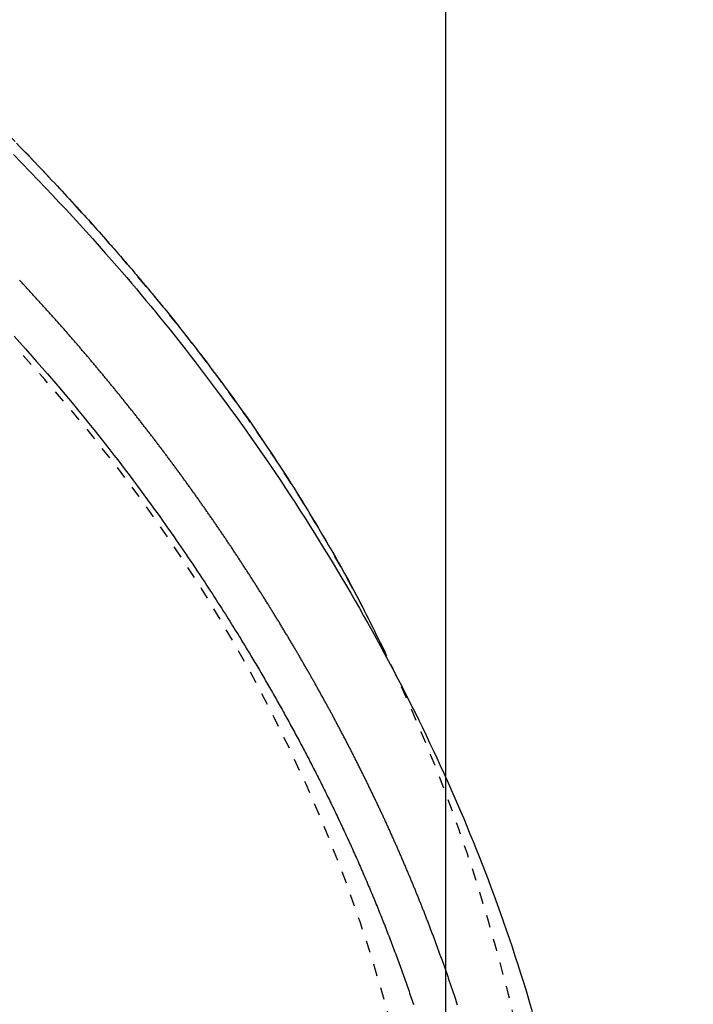
# Model space of a CAD drawing. Extents: x 0 to 2000, y 115 to 2915.
# Drawn here: x 1089 to 1144, y 2462 to 2543 of the extents above; entities that cross this region are included whole.
import ezdxf

# ---------------------------------------------------------------- set-up
doc = ezdxf.new("R2010")
doc.units = 0
doc.linetypes.add('EXLTYPE2', pattern=[2, 1, -1])
doc.layers.get('0').update_dxf_attribs({"linetype": 'CONTINUOUS'})
doc.layers.get('DEFPOINTS').update_dxf_attribs({"linetype": 'CONTINUOUS'})
doc.layers.add('タンク', color=7, linetype='CONTINUOUS')
doc.layers.add('便座', color=7, linetype='CONTINUOUS')
doc.styles.add('EXCADDIM1', font='monotxt', dxfattribs={"width": 0.84, "bigfont": 'extfont'})
doc.styles.get("Standard").update_dxf_attribs({"font": 'monotxt', "bigfont": 'extfont'})
doc.dimstyles.new('ISO-25', dxfattribs={"dimtxt": 2.5, "dimasz": 2.5, "dimexe": 1.25, "dimexo": 0.625, "dimtad": 1, "dimtxsty": 'STANDARD', "dimcen": 2.5, "dimazin": 3, "dimtfac": 1, "dimtmove": 0, "dimatfit": 3})

# ---------------------------------------------------------------- blocks, each defined once
blk = doc.blocks.new('EX_NORM')
at = {"color": 0, "linetype": 'CONTINUOUS'}
for q in [(-1, 0.1667), (-1, 0), (-1, -0.1667)]:
    blk.add_line((0, 0), q, dxfattribs=at)
blk = doc.blocks.new('*D18')
at = {"layer": 'DEFPOINTS', "color": 0}
for p in [(1124.145, 2719), (394.145, 2427), (1124.145, 2427)]:
    blk.add_point(p, dxfattribs=at)
at = {"layer": 'タンク', "color": 3, "linetype": 'CONTINUOUS'}
for p, q in [((394.145, 2434), (394.145, 2729)), ((1124.145, 2434), (1124.145, 2729)), ((424.145, 2719), (1094.145, 2719))]:
    blk.add_line(p, q, dxfattribs=at)
at = {"layer": 'タンク', "color": 3, "xscale": 30, "yscale": 30, "zscale": 30, "rotation": 180}
blk.add_blockref('EX_NORM', (394.145, 2719), dxfattribs=at)
at = {"layer": 'タンク', "color": 3, "xscale": 30, "yscale": 30, "zscale": 30}
blk.add_blockref('EX_NORM', (1124.145, 2719), dxfattribs=at)
at = {"layer": 'タンク', "color": 2, "insert": (759.145, 2742.5), "char_height": 40, "attachment_point": 5, "style": 'EXCADDIM1'}
blk.add_mtext('730', dxfattribs=at)
blk = doc.blocks.new('*D19')
at = {"layer": 'DEFPOINTS', "color": 0}
for p in [(675.6, 2604.5), (1225, 2604.5), (654.145, 2249.5)]:
    blk.add_point(p, dxfattribs=at)
at = {"layer": 'タンク', "color": 3, "linetype": 'CONTINUOUS'}
for p, q in [((682.6, 2604.5), (1235, 2604.5)), ((1225, 2279.5), (1225, 2574.5)), ((661.145, 2249.5), (1235, 2249.5))]:
    blk.add_line(p, q, dxfattribs=at)
at = {"layer": 'タンク', "color": 3, "xscale": 30, "yscale": 30, "zscale": 30}
for p, rotation in [((1225, 2604.5), 90), ((1225, 2249.5), 270)]:
    blk.add_blockref('EX_NORM', p, dxfattribs=dict(at, rotation=rotation))
at = {"layer": 'タンク', "color": 2, "insert": (1201.5, 2427), "char_height": 40, "attachment_point": 5, "rotation": 90, "style": 'EXCADDIM1'}
blk.add_mtext('355', dxfattribs=at)

msp = doc.modelspace()

# ---------------------------------------------------------------- linework, layer by layer
at = {"layer": 'タンク', "color": 2, "linetype": 'EXLTYPE2'}
msp.add_arc((994.045, 2427), 130, 0, 42.93152, dxfattribs=at)
at = {"layer": '便座', "color": 6, "linetype": 'EXLTYPE2', "flags": 128}
msp.add_lwpolyline([(1133.669, 2427), (1133.669, 2427.005), (1133.669, 2427.019), (1133.669, 2427.042), (1133.669, 2427.072), (1133.669, 2427.108), (1133.669, 2427.151), (1133.669, 2427.199), (1133.669, 2427.25), (1133.668, 2427.306), (1133.668, 2427.363), (1133.668, 2427.423), (1133.668, 2427.592), (1133.668, 2427.768), (1133.667, 2427.949), (1133.667, 2428.135), (1133.666, 2428.325), (1133.665, 2428.52), (1133.664, 2428.718), (1133.662, 2428.919), (1133.66, 2429.122), (1133.658, 2429.327), (1133.655, 2429.534), (1133.65, 2429.843), (1133.644, 2430.153), (1133.637, 2430.465), (1133.63, 2430.777), (1133.621, 2431.091), (1133.612, 2431.404), (1133.601, 2431.718), (1133.591, 2432.032), (1133.579, 2432.346), (1133.567, 2432.658), (1133.554, 2432.969), (1133.54, 2433.282), (1133.526, 2433.594), (1133.512, 2433.904), (1133.496, 2434.211), (1133.481, 2434.517), (1133.465, 2434.821), (1133.448, 2435.122), (1133.431, 2435.421), (1133.414, 2435.717), (1133.396, 2436.01), (1133.378, 2436.301), (1133.363, 2436.539), (1133.347, 2436.775), (1133.332, 2437.009), (1133.316, 2437.242), (1133.299, 2437.474), (1133.283, 2437.704), (1133.266, 2437.934), (1133.249, 2438.163), (1133.231, 2438.392), (1133.213, 2438.62), (1133.195, 2438.849), (1133.178, 2439.059), (1133.16, 2439.27), (1133.143, 2439.479), (1133.125, 2439.687), (1133.107, 2439.892), (1133.09, 2440.095), (1133.072, 2440.295), (1133.054, 2440.491), (1133.037, 2440.683), (1133.019, 2440.87), (1133.002, 2441.051), (1132.985, 2441.229), (1132.969, 2441.402), (1132.952, 2441.57), (1132.935, 2441.736), (1132.919, 2441.898), (1132.902, 2442.059), (1132.885, 2442.22), (1132.868, 2442.381), (1132.851, 2442.543), (1132.833, 2442.708), (1132.814, 2442.876), (1132.765, 2443.318), (1132.711, 2443.783), (1132.654, 2444.271), (1132.594, 2444.776), (1132.53, 2445.298), (1132.464, 2445.834), (1132.394, 2446.381), (1132.321, 2446.937), (1132.247, 2447.499), (1132.169, 2448.065), (1132.09, 2448.632), (1131.964, 2449.494), (1131.834, 2450.355), (1131.699, 2451.214), (1131.558, 2452.072), (1131.411, 2452.931), (1131.258, 2453.79), (1131.099, 2454.652), (1130.934, 2455.517), (1130.761, 2456.386), (1130.582, 2457.259), (1130.394, 2458.138), (1130.132, 2459.326), (1129.856, 2460.524), (1129.568, 2461.728), (1129.269, 2462.936), (1128.959, 2464.145), (1128.639, 2465.353), (1128.311, 2466.557), (1127.974, 2467.754), (1127.63, 2468.943), (1127.28, 2470.12), (1126.924, 2471.283), (1126.588, 2472.353), (1126.247, 2473.41), (1125.901, 2474.455), (1125.55, 2475.488), (1125.194, 2476.512), (1124.832, 2477.527), (1124.463, 2478.535), (1124.088, 2479.536), (1123.706, 2480.532), (1123.316, 2481.523), (1122.919, 2482.512), (1122.527, 2483.469), (1122.127, 2484.425), (1121.719, 2485.378), (1121.305, 2486.329), (1120.883, 2487.277), (1120.455, 2488.222), (1120.019, 2489.164), (1119.577, 2490.102), (1119.128, 2491.037), (1118.672, 2491.968), (1118.21, 2492.895), (1117.756, 2493.788), (1117.297, 2494.678), (1116.831, 2495.563), (1116.359, 2496.444), (1115.88, 2497.322), (1115.396, 2498.195), (1114.904, 2499.066), (1114.406, 2499.933), (1113.902, 2500.797), (1113.391, 2501.657), (1112.872, 2502.514), (1112.348, 2503.368), (1111.816, 2504.219), (1111.278, 2505.066), (1110.734, 2505.909), (1110.185, 2506.748), (1109.629, 2507.583), (1109.069, 2508.413), (1108.503, 2509.238), (1107.933, 2510.058), (1107.358, 2510.872), (1106.779, 2511.681), (1106.196, 2512.483), (1105.61, 2513.279), (1105.019, 2514.07), (1104.424, 2514.856), (1103.824, 2515.638), (1103.22, 2516.416), (1102.61, 2517.19), (1101.996, 2517.961), (1101.376, 2518.73), (1100.752, 2519.496), (1100.121, 2520.26), (1099.432, 2521.086), (1098.736, 2521.91), (1098.034, 2522.731), (1097.326, 2523.551), (1096.613, 2524.368), (1095.894, 2525.182), (1095.17, 2525.994), (1094.442, 2526.802), (1093.708, 2527.608), (1092.97, 2528.41), (1092.228, 2529.209), (1091.424, 2530.065), (1090.615, 2530.918), (1089.802, 2531.766), (1088.983, 2532.611), (1088.159, 2533.452), (1087.331, 2534.289), (1086.496, 2535.123), (1085.656, 2535.953), (1084.811, 2536.78), (1083.96, 2537.604), (1083.103, 2538.424), (1082.177, 2539.3), (1081.246, 2540.172), (1080.308, 2541.04), (1079.364, 2541.903), (1078.415, 2542.762), (1077.461, 2543.615), (1076.503, 2544.463), (1075.54, 2545.305), (1074.573, 2546.141), (1073.603, 2546.97), (1072.63, 2547.792), (1071.654, 2548.608), (1070.676, 2549.415), (1069.694, 2550.216), (1068.71, 2551.011), (1067.722, 2551.798), (1066.731, 2552.579), (1065.737, 2553.353), (1064.739, 2554.122), (1063.737, 2554.883), (1062.731, 2555.639), (1061.721, 2556.389), (1060.707, 2557.133), (1059.689, 2557.872), (1058.666, 2558.604), (1057.64, 2559.33), (1056.61, 2560.051), (1055.575, 2560.766), (1054.536, 2561.475), (1053.494, 2562.178), (1052.447, 2562.875), (1051.397, 2563.566), (1050.342, 2564.252), (1049.284, 2564.931), (1048.221, 2565.605), (1047.155, 2566.272), (1046.085, 2566.934), (1045.011, 2567.589), (1043.934, 2568.239), (1042.853, 2568.882), (1041.768, 2569.519), (1040.679, 2570.15), (1039.587, 2570.774), (1038.491, 2571.393), (1037.392, 2572.005), (1036.289, 2572.611), (1035.184, 2573.21), (1034.077, 2573.802), (1032.968, 2574.386), (1031.858, 2574.963), (1030.748, 2575.532), (1029.638, 2576.093), (1028.529, 2576.645), (1027.42, 2577.189), (1026.313, 2577.724), (1025.209, 2578.249), (1024.105, 2578.766), (1023.002, 2579.274), (1021.899, 2579.775), (1020.794, 2580.269), (1019.687, 2580.756), (1018.578, 2581.238), (1017.464, 2581.714), (1016.346, 2582.185), (1015.222, 2582.651), (1014.092, 2583.114), (1012.769, 2583.649), (1011.436, 2584.179), (1010.095, 2584.705), (1008.746, 2585.227), (1007.391, 2585.743), (1006.03, 2586.256), (1004.663, 2586.763), (1003.292, 2587.267), (1001.916, 2587.765), (1000.538, 2588.259), (999.157, 2588.748), (997.58, 2589.301), (995.999, 2589.847), (994.416, 2590.388), (992.829, 2590.923), (991.238, 2591.452), (989.643, 2591.976), (988.043, 2592.495), (986.438, 2593.009), (984.827, 2593.518), (983.21, 2594.023), (981.587, 2594.523), (979.754, 2595.08), (977.914, 2595.631), (976.067, 2596.176), (974.215, 2596.714), (972.358, 2597.246), (970.499, 2597.77), (968.639, 2598.287), (966.778, 2598.797), (964.917, 2599.298), (963.059, 2599.791), (961.204, 2600.275), (959.353, 2600.75), (957.505, 2601.217), (955.661, 2601.674), (953.82, 2602.124), (951.981, 2602.564), (950.143, 2602.997), (948.307, 2603.422), (946.471, 2603.839), (944.636, 2604.248), (942.8, 2604.65), (940.963, 2605.045), (939.124, 2605.433), (937.285, 2605.813), (935.445, 2606.187), (933.605, 2606.552), (931.765, 2606.909), (929.927, 2607.259), (928.091, 2607.6), (926.256, 2607.932), (924.425, 2608.256), (922.597, 2608.57), (920.772, 2608.875), (918.953, 2609.171), (917.136, 2609.458), (915.322, 2609.736), (913.509, 2610.007), (911.698, 2610.271), (909.885, 2610.528), (908.072, 2610.779), (906.257, 2611.026), (904.438, 2611.267), (902.615, 2611.505), (900.787, 2611.739), (898.759, 2611.995), (896.724, 2612.248), (894.682, 2612.498), (892.634, 2612.746), (890.581, 2612.992), (888.522, 2613.236), (886.459, 2613.478), (884.391, 2613.719), (882.32, 2613.959), (880.244, 2614.199), (878.166, 2614.439), (875.884, 2614.702), (873.596, 2614.964), (871.302, 2615.226), (868.998, 2615.486), (866.683, 2615.745), (864.355, 2616.002), (862.012, 2616.256), (859.652, 2616.508), (857.273, 2616.757), (854.874, 2617.001), (852.451, 2617.242), (849.895, 2617.489), (847.318, 2617.73), (844.725, 2617.966), (842.121, 2618.197), (839.512, 2618.421), (836.904, 2618.639), (834.302, 2618.851), (831.712, 2619.056), (829.139, 2619.254), (826.589, 2619.445), (824.067, 2619.629), (822.353, 2619.75), (820.655, 2619.868), (818.97, 2619.983), (817.3, 2620.094), (815.642, 2620.202), (813.995, 2620.306), (812.359, 2620.408), (810.734, 2620.506), (809.117, 2620.602), (807.509, 2620.695), (805.908, 2620.785), (805.044, 2620.833), (804.187, 2620.88), (803.341, 2620.925), (802.513, 2620.969), (801.707, 2621.012), (800.927, 2621.052), (800.18, 2621.091), (799.47, 2621.128), (798.801, 2621.162), (798.18, 2621.193), (797.611, 2621.222), (797.471, 2621.228), (797.334, 2621.235), (797.198, 2621.242), (797.062, 2621.249), (796.926, 2621.255), (796.787, 2621.262), (796.646, 2621.269), (796.5, 2621.276), (796.348, 2621.283), (796.19, 2621.291), (796.023, 2621.299), (795.852, 2621.307), (795.673, 2621.316), (795.487, 2621.325), (795.294, 2621.334), (795.096, 2621.343), (794.893, 2621.352), (794.686, 2621.362), (794.476, 2621.372), (794.263, 2621.382), (794.049, 2621.392), (793.834, 2621.402), (793.587, 2621.413), (793.34, 2621.424), (793.093, 2621.436), (792.846, 2621.447), (792.599, 2621.458), (792.351, 2621.469), (792.103, 2621.48), (791.855, 2621.491), (791.607, 2621.502), (791.358, 2621.513), (791.109, 2621.524), (790.786, 2621.538), (790.461, 2621.552), (790.135, 2621.567), (789.807, 2621.581), (789.476, 2621.595), (789.142, 2621.609), (788.805, 2621.623), (788.463, 2621.637), (788.117, 2621.652), (787.765, 2621.666), (787.408, 2621.681), (786.924, 2621.7), (786.43, 2621.72), (785.928, 2621.74), (785.421, 2621.76), (784.909, 2621.78), (784.395, 2621.8), (783.88, 2621.82), (783.366, 2621.839), (782.854, 2621.858), (782.347, 2621.877), (781.845, 2621.895), (781.472, 2621.908), (781.103, 2621.921), (780.737, 2621.934), (780.373, 2621.947), (780.012, 2621.959), (779.653, 2621.971), (779.295, 2621.983), (778.937, 2621.995), (778.58, 2622.007), (778.222, 2622.019), (777.864, 2622.031), (777.664, 2622.037), (777.467, 2622.044), (777.277, 2622.05), (777.097, 2622.056), (776.929, 2622.062), (776.778, 2622.067), (776.647, 2622.071), (776.539, 2622.074), (776.458, 2622.077), (776.407, 2622.079), (776.389, 2622.079)], dxfattribs=at)
at = {"layer": '便座', "color": 6, "linetype": 'CONTINUOUS', "flags": 128}
for points in [[(1088.962, 2532.624), (1089.24, 2532.338), (1089.517, 2532.052), (1089.793, 2531.767), (1090.024, 2531.527), (1090.254, 2531.288), (1090.483, 2531.048), (1090.712, 2530.809), (1090.939, 2530.57), (1091.167, 2530.33), (1091.394, 2530.09), (1091.62, 2529.85), (1091.847, 2529.61), (1092.073, 2529.368), (1092.299, 2529.127), (1092.499, 2528.913), (1092.698, 2528.699), (1092.897, 2528.484), (1093.097, 2528.269), (1093.297, 2528.053), (1093.496, 2527.835), (1093.696, 2527.618), (1093.897, 2527.399), (1094.097, 2527.179), (1094.298, 2526.959), (1094.499, 2526.737), (1094.676, 2526.542), (1094.853, 2526.346), (1095.03, 2526.15), (1095.207, 2525.953), (1095.384, 2525.755), (1095.56, 2525.558), (1095.736, 2525.361), (1095.911, 2525.163), (1096.086, 2524.966), (1096.26, 2524.769), (1096.434, 2524.573), (1096.567, 2524.421), (1096.7, 2524.27), (1096.832, 2524.119), (1096.963, 2523.968), (1097.094, 2523.819), (1097.224, 2523.67), (1097.353, 2523.521), (1097.481, 2523.374), (1097.607, 2523.227), (1097.733, 2523.082), (1097.858, 2522.937), (1097.95, 2522.83), (1098.041, 2522.724), (1098.132, 2522.618), (1098.222, 2522.513), (1098.312, 2522.408), (1098.401, 2522.303), (1098.491, 2522.198), (1098.58, 2522.094), (1098.669, 2521.989), (1098.758, 2521.884), (1098.847, 2521.779), (1098.931, 2521.68), (1099.015, 2521.581), (1099.099, 2521.482), (1099.183, 2521.382), (1099.267, 2521.282), (1099.351, 2521.181), (1099.436, 2521.08), (1099.521, 2520.979), (1099.607, 2520.877), (1099.692, 2520.774), (1099.779, 2520.671), (1099.877, 2520.552), (1099.977, 2520.433), (1100.076, 2520.313), (1100.176, 2520.192), (1100.276, 2520.071), (1100.377, 2519.949), (1100.478, 2519.827), (1100.579, 2519.704), (1100.679, 2519.581), (1100.78, 2519.458), (1100.881, 2519.335), (1100.994, 2519.196), (1101.107, 2519.058), (1101.22, 2518.919), (1101.332, 2518.781), (1101.443, 2518.644), (1101.554, 2518.507), (1101.663, 2518.371), (1101.772, 2518.236), (1101.88, 2518.101), (1101.987, 2517.969), (1102.092, 2517.837), (1102.207, 2517.693), (1102.32, 2517.55), (1102.433, 2517.408), (1102.544, 2517.268), (1102.655, 2517.128), (1102.765, 2516.988), (1102.875, 2516.848), (1102.985, 2516.708), (1103.095, 2516.567), (1103.206, 2516.425), (1103.318, 2516.282), (1103.495, 2516.053), (1103.675, 2515.821), (1103.857, 2515.585), (1104.041, 2515.346), (1104.226, 2515.104), (1104.413, 2514.859), (1104.601, 2514.612), (1104.79, 2514.362), (1104.98, 2514.111), (1105.17, 2513.858), (1105.36, 2513.604), (1105.615, 2513.262), (1105.87, 2512.919), (1106.124, 2512.574), (1106.377, 2512.228), (1106.63, 2511.881), (1106.882, 2511.533), (1107.133, 2511.184), (1107.383, 2510.834), (1107.631, 2510.484), (1107.879, 2510.133), (1108.124, 2509.782), (1108.405, 2509.378), (1108.684, 2508.973), (1108.961, 2508.568), (1109.237, 2508.162), (1109.51, 2507.756), (1109.783, 2507.348), (1110.054, 2506.939), (1110.323, 2506.528), (1110.592, 2506.116), (1110.86, 2505.703), (1111.127, 2505.287), (1111.417, 2504.832), (1111.706, 2504.375), (1111.995, 2503.916), (1112.282, 2503.454), (1112.569, 2502.99), (1112.855, 2502.523), (1113.14, 2502.054), (1113.424, 2501.583), (1113.707, 2501.11), (1113.99, 2500.634), (1114.271, 2500.156), (1114.536, 2499.703), (1114.8, 2499.248), (1115.062, 2498.791), (1115.323, 2498.333), (1115.583, 2497.872), (1115.84, 2497.41), (1116.096, 2496.946), (1116.35, 2496.48), (1116.601, 2496.012), (1116.85, 2495.543), (1117.096, 2495.071), (1117.272, 2494.729), (1117.447, 2494.387), (1117.62, 2494.045), (1117.79, 2493.706), (1117.958, 2493.369), (1118.122, 2493.037), (1118.284, 2492.709), (1118.442, 2492.386), (1118.596, 2492.071), (1118.746, 2491.762), (1118.892, 2491.463), (1118.949, 2491.346), (1119.004, 2491.233), (1119.057, 2491.125), (1119.106, 2491.023), (1119.152, 2490.929), (1119.193, 2490.845), (1119.228, 2490.773), (1119.257, 2490.714), (1119.278, 2490.669), (1119.292, 2490.642), (1119.297, 2490.632)], [(1088.713, 2531.686), (1089.405, 2530.984), (1090.093, 2530.278), (1090.777, 2529.568), (1091.344, 2528.974), (1091.909, 2528.378), (1092.47, 2527.781), (1093.027, 2527.183), (1093.58, 2526.585), (1094.128, 2525.986), (1094.67, 2525.389), (1095.208, 2524.793), (1095.739, 2524.199), (1096.263, 2523.607), (1096.781, 2523.019), (1097.189, 2522.551), (1097.593, 2522.086), (1097.993, 2521.621), (1098.391, 2521.156), (1098.785, 2520.691), (1099.178, 2520.224), (1099.57, 2519.755), (1099.961, 2519.284), (1100.352, 2518.81), (1100.743, 2518.331), (1101.135, 2517.848), (1101.545, 2517.339), (1101.955, 2516.825), (1102.367, 2516.305), (1102.78, 2515.781), (1103.193, 2515.252), (1103.605, 2514.72), (1104.018, 2514.183), (1104.43, 2513.643), (1104.841, 2513.1), (1105.251, 2512.554), (1105.66, 2512.006), (1106.083, 2511.433), (1106.504, 2510.859), (1106.924, 2510.282), (1107.341, 2509.702), (1107.756, 2509.121), (1108.169, 2508.538), (1108.58, 2507.953), (1108.988, 2507.365), (1109.395, 2506.776), (1109.799, 2506.184), (1110.201, 2505.591), (1110.607, 2504.985), (1111.011, 2504.378), (1111.413, 2503.768), (1111.812, 2503.157), (1112.208, 2502.544), (1112.602, 2501.929), (1112.993, 2501.313), (1113.381, 2500.696), (1113.767, 2500.078), (1114.15, 2499.458), (1114.529, 2498.838), (1114.898, 2498.23), (1115.264, 2497.621), (1115.627, 2497.011), (1115.987, 2496.401), (1116.344, 2495.789), (1116.699, 2495.177), (1117.051, 2494.564), (1117.4, 2493.95), (1117.746, 2493.335), (1118.089, 2492.719), (1118.43, 2492.102), (1118.76, 2491.499), (1119.087, 2490.895), (1119.411, 2490.29), (1119.733, 2489.684), (1120.053, 2489.077), (1120.369, 2488.469), (1120.684, 2487.859), (1120.995, 2487.248), (1121.305, 2486.635), (1121.611, 2486.021), (1121.916, 2485.405), (1122.217, 2484.789), (1122.515, 2484.172), (1122.81, 2483.554), (1123.103, 2482.934), (1123.393, 2482.313), (1123.68, 2481.692), (1123.964, 2481.07), (1124.245, 2480.448), (1124.523, 2479.825), (1124.797, 2479.203), (1125.068, 2478.58), (1125.335, 2477.96), (1125.598, 2477.339), (1125.858, 2476.719), (1126.115, 2476.098), (1126.369, 2475.476), (1126.62, 2474.853), (1126.867, 2474.23), (1127.113, 2473.604), (1127.355, 2472.977), (1127.595, 2472.348), (1127.833, 2471.717), (1128.087, 2471.03), (1128.339, 2470.34), (1128.589, 2469.647), (1128.835, 2468.951), (1129.079, 2468.25), (1129.321, 2467.546), (1129.559, 2466.837), (1129.795, 2466.124), (1130.029, 2465.406), (1130.26, 2464.684), (1130.488, 2463.956), (1130.732, 2463.164), (1130.973, 2462.366), (1131.21, 2461.564)], [(1125.096, 2462.08), (1125.071, 2462.158), (1125.045, 2462.235), (1125.02, 2462.313), (1124.994, 2462.39), (1124.969, 2462.468), (1124.943, 2462.545), (1124.918, 2462.623), (1124.892, 2462.7), (1124.866, 2462.778), (1124.84, 2462.855), (1124.814, 2462.933), (1124.788, 2463.01), (1124.762, 2463.088), (1124.736, 2463.165), (1124.71, 2463.243), (1124.684, 2463.32), (1124.658, 2463.397), (1124.632, 2463.475), (1124.606, 2463.552), (1124.579, 2463.629), (1124.553, 2463.707), (1124.527, 2463.784), (1124.5, 2463.862), (1124.474, 2463.939), (1124.447, 2464.016), (1124.421, 2464.093), (1124.394, 2464.171), (1124.367, 2464.248), (1124.341, 2464.325), (1124.314, 2464.403), (1124.287, 2464.48), (1124.26, 2464.557), (1124.233, 2464.634), (1124.206, 2464.711), (1124.179, 2464.789), (1124.152, 2464.866), (1124.125, 2464.943), (1124.098, 2465.02), (1124.07, 2465.097), (1124.043, 2465.174), (1124.016, 2465.252), (1123.988, 2465.329), (1123.961, 2465.406), (1123.934, 2465.483), (1123.906, 2465.56), (1123.879, 2465.637), (1123.851, 2465.714), (1123.823, 2465.791), (1123.796, 2465.868), (1123.768, 2465.945), (1123.74, 2466.022), (1123.712, 2466.099), (1123.684, 2466.177), (1123.656, 2466.254), (1123.628, 2466.33), (1123.6, 2466.407), (1123.572, 2466.484), (1123.544, 2466.561), (1123.516, 2466.638), (1123.488, 2466.715), (1123.459, 2466.792), (1123.431, 2466.869), (1123.403, 2466.946), (1123.374, 2467.023), (1123.346, 2467.1), (1123.317, 2467.176), (1123.289, 2467.253), (1123.26, 2467.33), (1123.232, 2467.407), (1123.203, 2467.484), (1123.174, 2467.56), (1123.145, 2467.637), (1123.117, 2467.714), (1123.088, 2467.791), (1123.059, 2467.867), (1123.03, 2467.944), (1123.001, 2468.021), (1122.972, 2468.097), (1122.943, 2468.174), (1122.913, 2468.251), (1122.884, 2468.327), (1122.855, 2468.404), (1122.826, 2468.481), (1122.796, 2468.557), (1122.767, 2468.634), (1122.738, 2468.71), (1122.708, 2468.787), (1122.679, 2468.863), (1122.649, 2468.94), (1122.619, 2469.016), (1122.59, 2469.093), (1122.56, 2469.169), (1122.53, 2469.246), (1122.501, 2469.322), (1122.471, 2469.399), (1122.441, 2469.475), (1122.411, 2469.551), (1122.381, 2469.628), (1122.351, 2469.704), (1122.321, 2469.781), (1122.291, 2469.857), (1122.261, 2469.933), (1122.23, 2470.009), (1122.2, 2470.086), (1122.17, 2470.162), (1122.14, 2470.238), (1122.109, 2470.314), (1122.079, 2470.391), (1122.048, 2470.467), (1122.018, 2470.543), (1121.987, 2470.619), (1121.957, 2470.695), (1121.926, 2470.771), (1121.895, 2470.847), (1121.865, 2470.924), (1121.834, 2471), (1121.803, 2471.076), (1121.772, 2471.152), (1121.741, 2471.228), (1121.71, 2471.304), (1121.679, 2471.38), (1121.648, 2471.456), (1121.617, 2471.532), (1121.586, 2471.608), (1121.555, 2471.683), (1121.524, 2471.759), (1121.493, 2471.835), (1121.461, 2471.911), (1121.43, 2471.987), (1121.399, 2472.063), (1121.367, 2472.138), (1121.336, 2472.214), (1121.304, 2472.29), (1121.273, 2472.366), (1121.241, 2472.441), (1121.209, 2472.517), (1121.178, 2472.593), (1121.146, 2472.668), (1121.114, 2472.744), (1121.083, 2472.82), (1121.051, 2472.895), (1121.019, 2472.971), (1120.987, 2473.046), (1120.955, 2473.122), (1120.923, 2473.197), (1120.891, 2473.273), (1120.859, 2473.348), (1120.827, 2473.424), (1120.794, 2473.499), (1120.762, 2473.575), (1120.73, 2473.65), (1120.698, 2473.725), (1120.665, 2473.801), (1120.633, 2473.876), (1120.601, 2473.951), (1120.568, 2474.027), (1120.536, 2474.102), (1120.503, 2474.177), (1120.47, 2474.252), (1120.438, 2474.328), (1120.405, 2474.403), (1120.372, 2474.478), (1120.34, 2474.553), (1120.307, 2474.628), (1120.274, 2474.703), (1120.241, 2474.778), (1120.208, 2474.853), (1120.175, 2474.928), (1120.142, 2475.003), (1120.109, 2475.078), (1120.076, 2475.153), (1120.043, 2475.228), (1120.01, 2475.303), (1119.977, 2475.378), (1119.943, 2475.453), (1119.91, 2475.528), (1119.877, 2475.603), (1119.843, 2475.677), (1119.81, 2475.752), (1119.777, 2475.827), (1119.743, 2475.902), (1119.71, 2475.976), (1119.676, 2476.051), (1119.642, 2476.126), (1119.609, 2476.2), (1119.575, 2476.275), (1119.541, 2476.349), (1119.508, 2476.424), (1119.474, 2476.498), (1119.44, 2476.573), (1119.406, 2476.647), (1119.372, 2476.722), (1119.338, 2476.796), (1119.304, 2476.871), (1119.27, 2476.945), (1119.236, 2477.019), (1119.202, 2477.094), (1119.168, 2477.168), (1119.134, 2477.242), (1119.099, 2477.317), (1119.065, 2477.391), (1119.031, 2477.465), (1118.996, 2477.539), (1118.962, 2477.614), (1118.928, 2477.688), (1118.893, 2477.762), (1118.859, 2477.836), (1118.824, 2477.91), (1118.79, 2477.984), (1118.755, 2478.058), (1118.72, 2478.132), (1118.686, 2478.206), (1118.651, 2478.28), (1118.616, 2478.354), (1118.581, 2478.428), (1118.546, 2478.501), (1118.511, 2478.575), (1118.477, 2478.649), (1118.442, 2478.723), (1118.407, 2478.796), (1118.372, 2478.87), (1118.337, 2478.944), (1118.301, 2479.017), (1118.266, 2479.091), (1118.231, 2479.165), (1118.196, 2479.238), (1118.161, 2479.312), (1118.125, 2479.385), (1118.09, 2479.459), (1118.055, 2479.532), (1118.019, 2479.606), (1117.984, 2479.679), (1117.948, 2479.752), (1117.913, 2479.826), (1117.877, 2479.899), (1117.842, 2479.972), (1117.806, 2480.046), (1117.77, 2480.119), (1117.735, 2480.192), (1117.699, 2480.265), (1117.663, 2480.338), (1117.627, 2480.411), (1117.591, 2480.484), (1117.555, 2480.558), (1117.52, 2480.631), (1117.484, 2480.704), (1117.448, 2480.777), (1117.412, 2480.85), (1117.375, 2480.923), (1117.339, 2480.995), (1117.303, 2481.068), (1117.267, 2481.141), (1117.231, 2481.214), (1117.195, 2481.287), (1117.158, 2481.359), (1117.122, 2481.432), (1117.086, 2481.505), (1117.049, 2481.578), (1117.013, 2481.65), (1116.976, 2481.723), (1116.94, 2481.796), (1116.903, 2481.868), (1116.867, 2481.941), (1116.83, 2482.013), (1116.794, 2482.086), (1116.757, 2482.158), (1116.72, 2482.231), (1116.684, 2482.303), (1116.647, 2482.376), (1116.61, 2482.448), (1116.573, 2482.52), (1116.536, 2482.593), (1116.499, 2482.665), (1116.462, 2482.737), (1116.425, 2482.809), (1116.388, 2482.882), (1116.351, 2482.954), (1116.314, 2483.026), (1116.277, 2483.098), (1116.24, 2483.17), (1116.203, 2483.242), (1116.166, 2483.315), (1116.128, 2483.387), (1116.091, 2483.459), (1116.054, 2483.531), (1116.016, 2483.603), (1115.979, 2483.675), (1115.942, 2483.746), (1115.904, 2483.818), (1115.867, 2483.89), (1115.829, 2483.962), (1115.791, 2484.034), (1115.754, 2484.106), (1115.716, 2484.178), (1115.679, 2484.249), (1115.641, 2484.321), (1115.603, 2484.393), (1115.565, 2484.464), (1115.528, 2484.536), (1115.49, 2484.608), (1115.452, 2484.679), (1115.414, 2484.751), (1115.376, 2484.823), (1115.338, 2484.894), (1115.3, 2484.966), (1115.262, 2485.037), (1115.224, 2485.108), (1115.186, 2485.18), (1115.148, 2485.251), (1115.109, 2485.323), (1115.071, 2485.394), (1115.033, 2485.465), (1114.995, 2485.537), (1114.956, 2485.608), (1114.918, 2485.679), (1114.88, 2485.751), (1114.841, 2485.822), (1114.803, 2485.893), (1114.764, 2485.964), (1114.726, 2486.035), (1114.687, 2486.106), (1114.649, 2486.178), (1114.61, 2486.249), (1114.571, 2486.32), (1114.533, 2486.391), (1114.494, 2486.462), (1114.455, 2486.533), (1114.416, 2486.604), (1114.378, 2486.675), (1114.339, 2486.746), (1114.3, 2486.816), (1114.261, 2486.887), (1114.222, 2486.958), (1114.183, 2487.029), (1114.144, 2487.1), (1114.105, 2487.171), (1114.066, 2487.241), (1114.027, 2487.312), (1113.988, 2487.383), (1113.948, 2487.453), (1113.909, 2487.524), (1113.87, 2487.595), (1113.831, 2487.665), (1113.791, 2487.736), (1113.752, 2487.807), (1113.713, 2487.877), (1113.673, 2487.948), (1113.634, 2488.018), (1113.594, 2488.089), (1113.555, 2488.159), (1113.515, 2488.229), (1113.476, 2488.3), (1113.436, 2488.37), (1113.396, 2488.441), (1113.357, 2488.511), (1113.317, 2488.581), (1113.277, 2488.652), (1113.237, 2488.722), (1113.198, 2488.792), (1113.158, 2488.862), (1113.118, 2488.933), (1113.078, 2489.003), (1113.038, 2489.073), (1112.998, 2489.143), (1112.958, 2489.213), (1112.918, 2489.283), (1112.878, 2489.353), (1112.838, 2489.423), (1112.798, 2489.493), (1112.758, 2489.563), (1112.717, 2489.633), (1112.677, 2489.703), (1112.637, 2489.773), (1112.597, 2489.843), (1112.556, 2489.913), (1112.516, 2489.983), (1112.475, 2490.053), (1112.435, 2490.123), (1112.395, 2490.192), (1112.354, 2490.262), (1112.314, 2490.332), (1112.273, 2490.402), (1112.232, 2490.471), (1112.192, 2490.541), (1112.151, 2490.611), (1112.111, 2490.68), (1112.07, 2490.75), (1112.029, 2490.82), (1111.988, 2490.889), (1111.947, 2490.959), (1111.907, 2491.028), (1111.866, 2491.098), (1111.825, 2491.167), (1111.784, 2491.237), (1111.743, 2491.306), (1111.702, 2491.376), (1111.661, 2491.445), (1111.62, 2491.514), (1111.579, 2491.584), (1111.538, 2491.653), (1111.497, 2491.722), (1111.455, 2491.792), (1111.414, 2491.861), (1111.373, 2491.93), (1111.332, 2492), (1111.29, 2492.069), (1111.249, 2492.138), (1111.208, 2492.207), (1111.166, 2492.276), (1111.125, 2492.345), (1111.083, 2492.415), (1111.042, 2492.484), (1111, 2492.553), (1110.959, 2492.622), (1110.917, 2492.691), (1110.876, 2492.76), (1110.834, 2492.829), (1110.792, 2492.898), (1110.75, 2492.967), (1110.709, 2493.036), (1110.667, 2493.105), (1110.625, 2493.173), (1110.583, 2493.242), (1110.541, 2493.311), (1110.5, 2493.38), (1110.458, 2493.449), (1110.416, 2493.518), (1110.374, 2493.586), (1110.332, 2493.655), (1110.29, 2493.724), (1110.247, 2493.792), (1110.205, 2493.861), (1110.163, 2493.93), (1110.121, 2493.998), (1110.079, 2494.067), (1110.037, 2494.136), (1109.994, 2494.204), (1109.952, 2494.273), (1109.91, 2494.341), (1109.867, 2494.41), (1109.825, 2494.478), (1109.783, 2494.547), (1109.74, 2494.615), (1109.698, 2494.684), (1109.655, 2494.752), (1109.613, 2494.82), (1109.57, 2494.889), (1109.527, 2494.957), (1109.485, 2495.025), (1109.442, 2495.094), (1109.399, 2495.162), (1109.357, 2495.23), (1109.314, 2495.299), (1109.271, 2495.367), (1109.228, 2495.435), (1109.185, 2495.503), (1109.143, 2495.571), (1109.1, 2495.64), (1109.057, 2495.708), (1109.014, 2495.776), (1108.971, 2495.844), (1108.928, 2495.912), (1108.885, 2495.98), (1108.842, 2496.048), (1108.799, 2496.116), (1108.755, 2496.184), (1108.712, 2496.252), (1108.669, 2496.32), (1108.626, 2496.388), (1108.583, 2496.456), (1108.539, 2496.524), (1108.496, 2496.592), (1108.453, 2496.66), (1108.409, 2496.727), (1108.366, 2496.795), (1108.322, 2496.863), (1108.279, 2496.931), (1108.235, 2496.999), (1108.192, 2497.066), (1108.148, 2497.134), (1108.105, 2497.202), (1108.061, 2497.27), (1108.017, 2497.337), (1107.974, 2497.405), (1107.93, 2497.473), (1107.886, 2497.54), (1107.842, 2497.608), (1107.799, 2497.675), (1107.755, 2497.743), (1107.711, 2497.81), (1107.667, 2497.878), (1107.623, 2497.945), (1107.579, 2498.013), (1107.535, 2498.08), (1107.491, 2498.148), (1107.447, 2498.215), (1107.403, 2498.283), (1107.358, 2498.35), (1107.314, 2498.417), (1107.27, 2498.485), (1107.226, 2498.552), (1107.182, 2498.619), (1107.137, 2498.687), (1107.093, 2498.754), (1107.049, 2498.821), (1107.004, 2498.888), (1106.96, 2498.956), (1106.915, 2499.023), (1106.871, 2499.09), (1106.826, 2499.157), (1106.782, 2499.224), (1106.737, 2499.291), (1106.692, 2499.358), (1106.648, 2499.426), (1106.603, 2499.493), (1106.558, 2499.56), (1106.514, 2499.627), (1106.469, 2499.694), (1106.424, 2499.761), (1106.379, 2499.828), (1106.334, 2499.894), (1106.289, 2499.961), (1106.244, 2500.028), (1106.199, 2500.095), (1106.154, 2500.162), (1106.109, 2500.229), (1106.064, 2500.296), (1106.019, 2500.362), (1105.974, 2500.429), (1105.929, 2500.496), (1105.884, 2500.563), (1105.838, 2500.629), (1105.793, 2500.696), (1105.748, 2500.763), (1105.702, 2500.829), (1105.657, 2500.896), (1105.612, 2500.963), (1105.566, 2501.029), (1105.521, 2501.096), (1105.475, 2501.162), (1105.43, 2501.229), (1105.384, 2501.295), (1105.339, 2501.362), (1105.293, 2501.428), (1105.247, 2501.495), (1105.202, 2501.561), (1105.156, 2501.628), (1105.11, 2501.694), (1105.064, 2501.761), (1105.019, 2501.827), (1104.973, 2501.893), (1104.927, 2501.96), (1104.881, 2502.026), (1104.835, 2502.092), (1104.789, 2502.158), (1104.743, 2502.225), (1104.697, 2502.291), (1104.651, 2502.357), (1104.605, 2502.423), (1104.559, 2502.489), (1104.512, 2502.555), (1104.466, 2502.622), (1104.42, 2502.688), (1104.374, 2502.754), (1104.327, 2502.82), (1104.281, 2502.886), (1104.235, 2502.952), (1104.188, 2503.018), (1104.142, 2503.084), (1104.095, 2503.15), (1104.049, 2503.216), (1104.002, 2503.282), (1103.956, 2503.347), (1103.909, 2503.413), (1103.863, 2503.479), (1103.816, 2503.545), (1103.769, 2503.611), (1103.722, 2503.677), (1103.676, 2503.742), (1103.629, 2503.808), (1103.582, 2503.874), (1103.535, 2503.94), (1103.488, 2504.005), (1103.441, 2504.071), (1103.394, 2504.137), (1103.347, 2504.202), (1103.3, 2504.268), (1103.253, 2504.333), (1103.206, 2504.399), (1103.159, 2504.464), (1103.112, 2504.53), (1103.065, 2504.595), (1103.018, 2504.661), (1102.97, 2504.726), (1102.923, 2504.792), (1102.876, 2504.857), (1102.828, 2504.923), (1102.781, 2504.988), (1102.734, 2505.053), (1102.686, 2505.119), (1102.639, 2505.184), (1102.591, 2505.249), (1102.544, 2505.315), (1102.496, 2505.38), (1102.449, 2505.445), (1102.401, 2505.51), (1102.353, 2505.575), (1102.306, 2505.641), (1102.258, 2505.706), (1102.21, 2505.771), (1102.162, 2505.836), (1102.114, 2505.901), (1102.066, 2505.966), (1102.019, 2506.031), (1101.971, 2506.096), (1101.923, 2506.161), (1101.875, 2506.226), (1101.827, 2506.291), (1101.779, 2506.356), (1101.73, 2506.421), (1101.682, 2506.486), (1101.634, 2506.551), (1101.586, 2506.616), (1101.538, 2506.68), (1101.489, 2506.745), (1101.441, 2506.81), (1101.393, 2506.875), (1101.344, 2506.939), (1101.296, 2507.004), (1101.248, 2507.069), (1101.199, 2507.134), (1101.151, 2507.198), (1101.102, 2507.263), (1101.054, 2507.327), (1101.005, 2507.392), (1100.956, 2507.457), (1100.908, 2507.521), (1100.859, 2507.586), (1100.81, 2507.65), (1100.762, 2507.715), (1100.713, 2507.779), (1100.664, 2507.844), (1100.615, 2507.908), (1100.566, 2507.972), (1100.517, 2508.037), (1100.468, 2508.101), (1100.419, 2508.166), (1100.37, 2508.23), (1100.321, 2508.294), (1100.272, 2508.358), (1100.223, 2508.423), (1100.174, 2508.487), (1100.125, 2508.551), (1100.076, 2508.615), (1100.026, 2508.679), (1099.977, 2508.744), (1099.928, 2508.808), (1099.878, 2508.872), (1099.829, 2508.936), (1099.78, 2509), (1099.73, 2509.064), (1099.681, 2509.128), (1099.631, 2509.192), (1099.582, 2509.256), (1099.532, 2509.32), (1099.482, 2509.384), (1099.433, 2509.448), (1099.383, 2509.512), (1099.333, 2509.576), (1099.284, 2509.639), (1099.234, 2509.703), (1099.184, 2509.767), (1099.134, 2509.831), (1099.084, 2509.895), (1099.034, 2509.958), (1098.984, 2510.022), (1098.934, 2510.086), (1098.884, 2510.149), (1098.834, 2510.213), (1098.784, 2510.277), (1098.734, 2510.34), (1098.684, 2510.404), (1098.634, 2510.467), (1098.584, 2510.531), (1098.533, 2510.594), (1098.483, 2510.658), (1098.433, 2510.721), (1098.382, 2510.785), (1098.332, 2510.848), (1098.282, 2510.912), (1098.231, 2510.975), (1098.181, 2511.038), (1098.13, 2511.102), (1098.08, 2511.165), (1098.029, 2511.228), (1097.978, 2511.292), (1097.928, 2511.355), (1097.877, 2511.418), (1097.826, 2511.481), (1097.776, 2511.545), (1097.725, 2511.608), (1097.674, 2511.671), (1097.623, 2511.734), (1097.572, 2511.797), (1097.521, 2511.86), (1097.471, 2511.923), (1097.42, 2511.986), (1097.369, 2512.049), (1097.317, 2512.112), (1097.266, 2512.175), (1097.215, 2512.238), (1097.164, 2512.301), (1097.113, 2512.364), (1097.062, 2512.427), (1097.01, 2512.49), (1096.959, 2512.553), (1096.908, 2512.616), (1096.857, 2512.679), (1096.805, 2512.741), (1096.754, 2512.804), (1096.702, 2512.867), (1096.651, 2512.93), (1096.599, 2512.992), (1096.548, 2513.055), (1096.496, 2513.118), (1096.445, 2513.18), (1096.393, 2513.243), (1096.341, 2513.306), (1096.29, 2513.368), (1096.238, 2513.431), (1096.186, 2513.493), (1096.134, 2513.556), (1096.082, 2513.618), (1096.031, 2513.681), (1095.979, 2513.743), (1095.927, 2513.806), (1095.875, 2513.868), (1095.823, 2513.93), (1095.771, 2513.993), (1095.719, 2514.055), (1095.667, 2514.117), (1095.615, 2514.18), (1095.562, 2514.242), (1095.51, 2514.304), (1095.458, 2514.366), (1095.406, 2514.429), (1095.354, 2514.491), (1095.301, 2514.553), (1095.249, 2514.615), (1095.197, 2514.677), (1095.144, 2514.739), (1095.092, 2514.801), (1095.039, 2514.864), (1094.987, 2514.926), (1094.934, 2514.988), (1094.882, 2515.05), (1094.829, 2515.112), (1094.777, 2515.173), (1094.724, 2515.235), (1094.671, 2515.297), (1094.619, 2515.359), (1094.566, 2515.421), (1094.513, 2515.483), (1094.46, 2515.545), (1094.408, 2515.606), (1094.355, 2515.668), (1094.302, 2515.73), (1094.249, 2515.792), (1094.196, 2515.853), (1094.143, 2515.915), (1094.09, 2515.977), (1094.037, 2516.038), (1093.984, 2516.1), (1093.931, 2516.161), (1093.878, 2516.223), (1093.825, 2516.284), (1093.772, 2516.346), (1093.718, 2516.407), (1093.665, 2516.469), (1093.612, 2516.53), (1093.559, 2516.592), (1093.505, 2516.653), (1093.452, 2516.714), (1093.399, 2516.776), (1093.345, 2516.837), (1093.292, 2516.898), (1093.238, 2516.959), (1093.185, 2517.021), (1093.132, 2517.082), (1093.078, 2517.143), (1093.024, 2517.204), (1092.971, 2517.265), (1092.917, 2517.326), (1092.864, 2517.388), (1092.81, 2517.449), (1092.756, 2517.51), (1092.703, 2517.571), (1092.649, 2517.632), (1092.595, 2517.693), (1092.541, 2517.753), (1092.487, 2517.814), (1092.434, 2517.875), (1092.38, 2517.936), (1092.326, 2517.997), (1092.272, 2518.058), (1092.218, 2518.119), (1092.164, 2518.179), (1092.11, 2518.24), (1092.056, 2518.301), (1092.002, 2518.361), (1091.948, 2518.422), (1091.894, 2518.483), (1091.839, 2518.543), (1091.785, 2518.604), (1091.731, 2518.664), (1091.677, 2518.725), (1091.623, 2518.785), (1091.568, 2518.846), (1091.514, 2518.906), (1091.46, 2518.967), (1091.405, 2519.027), (1091.351, 2519.088), (1091.297, 2519.148), (1091.242, 2519.208), (1091.188, 2519.269), (1091.133, 2519.329), (1091.079, 2519.389), (1091.024, 2519.449), (1090.97, 2519.51), (1090.915, 2519.57), (1090.86, 2519.63), (1090.806, 2519.69), (1090.751, 2519.75), (1090.696, 2519.81), (1090.642, 2519.87), (1090.587, 2519.93), (1090.532, 2519.99), (1090.477, 2520.05), (1090.423, 2520.11), (1090.368, 2520.17), (1090.313, 2520.23), (1090.258, 2520.29), (1090.203, 2520.349), (1090.148, 2520.409), (1090.093, 2520.469), (1090.038, 2520.529), (1089.983, 2520.588), (1089.928, 2520.648), (1089.873, 2520.708), (1089.818, 2520.767), (1089.763, 2520.827), (1089.708, 2520.887), (1089.653, 2520.946), (1089.598, 2521.006), (1089.542, 2521.065), (1089.487, 2521.125), (1089.432, 2521.184), (1089.377, 2521.243), (1089.321, 2521.303), (1089.266, 2521.362), (1089.211, 2521.422)], [(1088.762, 2516.826), (1089.704, 2515.778), (1090.618, 2514.749), (1091.499, 2513.742), (1092.345, 2512.762), (1092.793, 2512.237), (1093.23, 2511.72), (1093.658, 2511.209), (1094.079, 2510.702), (1094.494, 2510.197), (1094.905, 2509.692), (1095.314, 2509.185), (1095.721, 2508.674), (1096.128, 2508.157), (1096.538, 2507.633), (1096.951, 2507.1), (1097.257, 2506.701), (1097.565, 2506.298), (1097.874, 2505.891), (1098.183, 2505.481), (1098.491, 2505.069), (1098.798, 2504.658), (1099.103, 2504.247), (1099.404, 2503.839), (1099.702, 2503.433), (1099.994, 2503.033), (1100.281, 2502.637), (1100.462, 2502.387), (1100.641, 2502.139), (1100.818, 2501.893), (1100.994, 2501.646), (1101.169, 2501.399), (1101.345, 2501.151), (1101.521, 2500.901), (1101.699, 2500.649), (1101.878, 2500.392), (1102.059, 2500.131), (1102.243, 2499.865), (1102.43, 2499.593), (1102.62, 2499.316), (1102.813, 2499.034), (1103.007, 2498.749), (1103.203, 2498.459), (1103.4, 2498.168), (1103.598, 2497.874), (1103.795, 2497.579), (1103.992, 2497.283), (1104.188, 2496.987), (1104.383, 2496.692), (1104.542, 2496.451), (1104.699, 2496.21), (1104.856, 2495.97), (1105.011, 2495.73), (1105.166, 2495.491), (1105.319, 2495.253), (1105.472, 2495.014), (1105.625, 2494.776), (1105.776, 2494.538), (1105.927, 2494.3), (1106.078, 2494.062), (1106.196, 2493.875), (1106.313, 2493.689), (1106.43, 2493.502), (1106.546, 2493.316), (1106.662, 2493.131), (1106.776, 2492.947), (1106.89, 2492.763), (1107.003, 2492.581), (1107.114, 2492.401), (1107.224, 2492.222), (1107.333, 2492.045), (1107.411, 2491.918), (1107.488, 2491.792), (1107.565, 2491.667), (1107.641, 2491.542), (1107.717, 2491.417), (1107.792, 2491.293), (1107.868, 2491.168), (1107.944, 2491.042), (1108.02, 2490.916), (1108.097, 2490.788), (1108.174, 2490.66), (1108.252, 2490.529), (1108.331, 2490.398), (1108.41, 2490.265), (1108.49, 2490.132), (1108.57, 2489.997), (1108.65, 2489.861), (1108.731, 2489.725), (1108.812, 2489.588), (1108.893, 2489.451), (1108.974, 2489.313), (1109.055, 2489.175), (1109.135, 2489.037), (1109.216, 2488.899), (1109.297, 2488.761), (1109.377, 2488.622), (1109.458, 2488.484), (1109.538, 2488.346), (1109.618, 2488.207), (1109.698, 2488.068), (1109.777, 2487.93), (1109.857, 2487.791), (1109.937, 2487.652), (1110.016, 2487.513), (1110.095, 2487.374), (1110.174, 2487.235), (1110.253, 2487.096), (1110.332, 2486.956), (1110.411, 2486.817), (1110.489, 2486.678), (1110.568, 2486.538), (1110.646, 2486.398), (1110.724, 2486.259), (1110.802, 2486.119), (1110.88, 2485.979), (1110.958, 2485.839), (1111.036, 2485.699), (1111.113, 2485.559), (1111.191, 2485.418), (1111.268, 2485.278), (1111.345, 2485.138), (1111.422, 2484.997), (1111.499, 2484.856), (1111.575, 2484.716), (1111.652, 2484.575), (1111.728, 2484.434), (1111.804, 2484.293), (1111.881, 2484.152), (1111.957, 2484.011), (1112.032, 2483.87), (1112.108, 2483.728), (1112.184, 2483.587), (1112.259, 2483.445), (1112.334, 2483.304), (1112.41, 2483.162), (1112.485, 2483.02), (1112.559, 2482.878), (1112.634, 2482.736), (1112.709, 2482.594), (1112.783, 2482.452), (1112.858, 2482.31), (1112.932, 2482.168), (1113.006, 2482.025), (1113.08, 2481.883), (1113.153, 2481.74), (1113.227, 2481.597), (1113.3, 2481.455), (1113.374, 2481.312), (1113.447, 2481.169), (1113.52, 2481.026), (1113.593, 2480.882), (1113.665, 2480.739), (1113.738, 2480.596), (1113.81, 2480.452), (1113.883, 2480.309), (1113.955, 2480.165), (1114.027, 2480.022), (1114.099, 2479.878), (1114.17, 2479.734), (1114.242, 2479.59), (1114.313, 2479.446), (1114.385, 2479.301), (1114.456, 2479.157), (1114.527, 2479.012), (1114.598, 2478.868), (1114.668, 2478.723), (1114.739, 2478.579), (1114.809, 2478.434), (1114.879, 2478.289), (1114.949, 2478.144), (1115.019, 2477.999), (1115.089, 2477.853), (1115.159, 2477.708), (1115.228, 2477.562), (1115.298, 2477.417), (1115.367, 2477.271), (1115.436, 2477.125), (1115.505, 2476.98), (1115.573, 2476.834), (1115.642, 2476.688), (1115.71, 2476.541), (1115.778, 2476.395), (1115.846, 2476.249), (1115.914, 2476.102), (1115.982, 2475.955), (1116.05, 2475.809), (1116.117, 2475.662), (1116.185, 2475.515), (1116.252, 2475.368), (1116.319, 2475.221), (1116.385, 2475.074), (1116.452, 2474.927), (1116.519, 2474.779), (1116.585, 2474.632), (1116.651, 2474.484), (1116.717, 2474.336), (1116.783, 2474.189), (1116.849, 2474.041), (1116.914, 2473.893), (1116.98, 2473.745), (1117.045, 2473.597), (1117.11, 2473.449), (1117.175, 2473.301), (1117.239, 2473.152), (1117.304, 2473.004), (1117.368, 2472.855), (1117.432, 2472.707), (1117.496, 2472.558), (1117.56, 2472.409), (1117.624, 2472.26), (1117.688, 2472.111), (1117.751, 2471.962), (1117.814, 2471.813), (1117.877, 2471.664), (1117.94, 2471.515), (1118.003, 2471.366), (1118.065, 2471.216), (1118.128, 2471.067), (1118.19, 2470.917), (1118.252, 2470.768), (1118.313, 2470.618), (1118.375, 2470.468), (1118.437, 2470.318), (1118.498, 2470.168), (1118.559, 2470.018), (1118.62, 2469.868), (1118.681, 2469.718), (1118.741, 2469.568), (1118.802, 2469.418), (1118.862, 2469.267), (1118.922, 2469.117), (1118.982, 2468.967), (1119.042, 2468.816), (1119.101, 2468.665), (1119.161, 2468.515), (1119.22, 2468.364), (1119.279, 2468.213), (1119.337, 2468.062), (1119.396, 2467.912), (1119.454, 2467.761), (1119.513, 2467.61), (1119.571, 2467.459), (1119.629, 2467.307), (1119.686, 2467.156), (1119.744, 2467.005), (1119.801, 2466.854), (1119.858, 2466.702), (1119.915, 2466.551), (1119.972, 2466.399), (1120.029, 2466.248), (1120.085, 2466.096), (1120.141, 2465.945), (1120.197, 2465.793), (1120.253, 2465.641), (1120.309, 2465.49), (1120.364, 2465.338), (1120.42, 2465.186), (1120.475, 2465.034), (1120.53, 2464.882), (1120.584, 2464.73), (1120.639, 2464.578), (1120.693, 2464.426), (1120.747, 2464.274), (1120.801, 2464.122), (1120.855, 2463.97), (1120.909, 2463.817), (1120.962, 2463.665), (1121.015, 2463.512), (1121.068, 2463.36), (1121.121, 2463.208), (1121.173, 2463.055), (1121.226, 2462.903), (1121.278, 2462.75), (1121.33, 2462.598), (1121.382, 2462.445), (1121.433, 2462.292), (1121.485, 2462.14)]]:
    msp.add_lwpolyline(points, dxfattribs=at)

# ---------------------------------------------------------------- dimensions: what is measured, and where the dimension line sits
at = {"layer": 'タンク', "color": 3, "linetype": 'CONTINUOUS'}
dim = msp.add_linear_dim(base=(1124.145, 2719), p1=(394.145, 2427), p2=(1124.145, 2427), dimstyle='ISO-25', override={"dimtxt": 40, "dimasz": 30, "dimexe": 10, "dimexo": 7, "dimgap": 0, "dimtad": 1, "dimjust": 0, "dimtih": 0, "dimtoh": 0, "dimdec": 1, "dimzin": 8, "dimlunit": 2, "dimtxsty": 'EXCADDIM1', "dimblk1": 'EX_NORM', "dimblk2": 'EX_NORM', "dimsah": 1, "dimse1": 0, "dimse2": 0, "dimclrd": 3, "dimclre": 3, "dimclrt": 2, "dimtmove": 2}, dxfattribs=at)
dim.commit()
dim.dimension.update_dxf_attribs({"geometry": '*D18', "text_midpoint": (759.145, 2742.5), "dimtype": 160})
dim = msp.add_linear_dim(base=(1225, 2604.5), p1=(654.145, 2249.5), p2=(675.6, 2604.5), angle=90, dimstyle='ISO-25', override={"dimtxt": 40, "dimasz": 30, "dimexe": 10, "dimexo": 7, "dimgap": 0, "dimtad": 1, "dimjust": 0, "dimtih": 0, "dimtoh": 0, "dimdec": 1, "dimzin": 8, "dimlunit": 2, "dimtxsty": 'EXCADDIM1', "dimblk1": 'EX_NORM', "dimblk2": 'EX_NORM', "dimsah": 1, "dimse1": 0, "dimse2": 0, "dimclrd": 3, "dimclre": 3, "dimclrt": 2, "dimtmove": 2}, dxfattribs=at)
dim.commit()
dim.dimension.update_dxf_attribs({"geometry": '*D19', "text_midpoint": (1201.5, 2427), "dimtype": 160})

doc.saveas('drawing.dxf')
